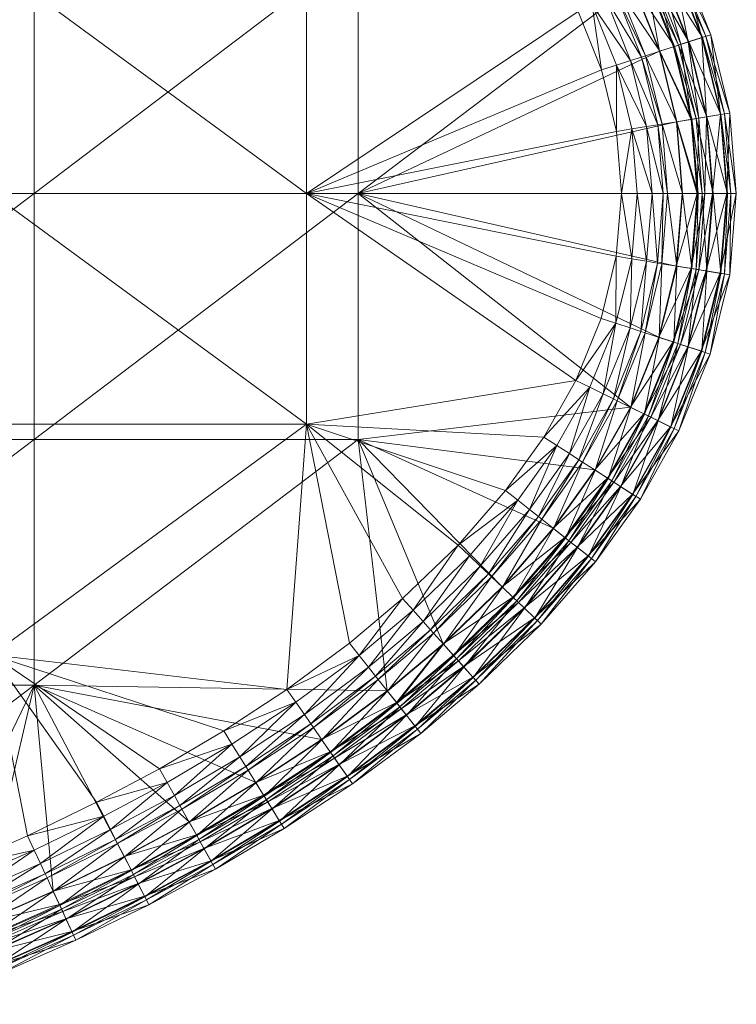
# Model space of a CAD drawing. Units: metres. Extents: x -14506 to -1831, y -2335 to 4508.
# Drawn here: x -10456 to -10248, y -234 to 51 of the extents above; entities that cross this region are included whole.
import ezdxf

# ---------------------------------------------------------------- set-up
doc = ezdxf.new("R2010")
doc.units = ezdxf.units.M
doc.header["$LTSCALE"] = 1.27
doc.layers.add('Keine', color=7, linetype='Continuous', lineweight=9)

msp = doc.modelspace()

# ---------------------------------------------------------------- meshes
at = {"layer": 'Keine', "color": 7, "linetype": 'Continuous', "lineweight": 9}
mesh = msp.add_polyface(dxfattribs=at)
corners = [(-10513.76, 215.35, 303.87), (-10515.26, 211.08, 303.51), (-10536.3, 222.89, 303.87), (-10537.67, 218.58, 303.51), (-10554.75, 200.43, 303.51), (-10645.79, 200.43, 303.51), (-10580, 230.91, 303.51), (-10494.77, 203.55, 303.51), (-10558.61, 224.97, 303.51), (-10602.4, 236.55, 303.51), (-10624.68, 241.61, 303.51), (-10463.71, -66.33, 303.51), (-10554.75, -66.33, 303.51), (-10554.75, 0.36, 303.51), (-10463.71, 0.36, 303.51), (-10554.75, 67.05, 303.51), (-10463.71, 67.05, 303.51), (-10554.75, 133.74, 303.51), (-10645.79, 0.36, 303.51), (-10645.79, -66.33, 303.51), (-10645.79, 67.05, 303.51), (-10645.79, 133.74, 303.51), (-10736.83, 0.36, 303.51), (-10736.83, 67.05, 303.51), (-10736.83, 133.74, 303.51), (-10736.83, 200.43, 303.51), (-10488.46, 219.98, 320), (-10509.43, 227.68, 320), (-10545.28, 213.63, 320), (-10451.53, 142.54, 320), (-10545.28, 142.54, 320), (-10545.28, 71.45, 320), (-10451.53, 71.45, 320), (-10545.28, 0.36, 320), (-10639.02, 142.54, 320), (-10639.02, 213.63, 320), (-10639.02, 71.45, 320), (-10639.02, 0.36, 320), (-10732.77, 142.54, 320), (-10732.77, 71.45, 320), (-10732.77, 0.36, 320)]
mesh.append_faces([[corners[k] for k in face] for face in [(0, 1, 2, 2), (3, 2, 1, 1), (4, 5, 6, 6), (1, 7, 4, 4), (3, 1, 4, 4), (8, 3, 4, 4), (6, 8, 4, 4), (9, 6, 5, 5), (10, 9, 5, 5), (11, 12, 13, 13), (14, 13, 15, 15), (16, 15, 17, 17), (12, 18, 13, 13), (12, 19, 18, 18), (13, 20, 15, 15), (13, 18, 20, 20), (15, 21, 17, 17), (15, 20, 21, 21), (17, 5, 4, 4), (17, 21, 5, 5), (19, 22, 18, 18), (18, 23, 20, 20), (20, 24, 21, 21), (21, 25, 5, 5), (26, 27, 28, 28), (29, 30, 31, 31), (32, 31, 33, 33), (28, 34, 30, 30), (28, 35, 34, 34), (30, 36, 31, 31), (30, 34, 36, 36), (31, 37, 33, 33), (31, 36, 37, 37), (35, 38, 34, 34), (34, 39, 36, 36), (36, 40, 37, 37)]], dxfattribs={"vtx3": -1, "color": 7})
mesh = msp.add_polyface(dxfattribs=at)
corners = [(-10374.7, 146.71, 303.87), (-10377.29, 143, 303.51), (-10392.52, 158.49, 303.87), (-10357.65, 134.08, 303.87), (-10360.45, 130.52, 303.51), (-10394.92, 154.65, 303.51), (-10349.57, 144.35, 320), (-10364.74, 160.96, 319.52), (-10367.22, 157.42, 320), (-10372.22, 150.26, 304.48), (-10390.22, 162.16, 304.48), (-10370.35, 152.94, 305.07), (-10388.49, 164.93, 305.07), (-10369.63, 153.96, 305.32), (-10387.82, 165.99, 305.32), (-10367.15, 157.51, 306.28), (-10354.97, 137.48, 304.48), (-10352.95, 140.05, 305.07), (-10352.18, 141.04, 305.32), (-10349.5, 144.44, 306.28), (-10463.71, 133.74, 303.51), (-10372.67, 67.05, 303.51), (-10463.71, 67.05, 303.51), (-10554.75, 133.74, 303.51), (-10554.75, 200.43, 303.51), (-10344.61, 117.24, 303.51), (-10414.54, 166.29, 303.51), (-10433.47, 176.41, 303.51), (-10453.3, 186.05, 303.51), (-10372.67, 0.36, 303.51), (-10463.71, 0.36, 303.51), (-10554.75, 67.05, 303.51), (-10357.78, 71.45, 320), (-10451.53, 142.54, 320), (-10451.53, 71.45, 320), (-10385.58, 169.56, 320), (-10451.53, 0.36, 320), (-10357.78, 0.36, 320), (-10545.28, 71.45, 320), (-10545.28, 0.36, 320)]
mesh.append_faces([[corners[k] for k in face] for face in [(0, 1, 2, 2), (3, 1, 0, 0), (1, 3, 4, 4), (5, 2, 1, 1), (6, 7, 8, 8), (2, 9, 0, 0), (2, 10, 9, 9), (10, 11, 9, 9), (12, 13, 11, 11), (14, 15, 13, 13), (0, 16, 3, 3), (0, 9, 16, 16), (9, 11, 17, 17), (11, 13, 18, 18), (13, 15, 19, 19), (20, 1, 21, 21), (22, 20, 21, 21), (23, 24, 20, 20), (4, 25, 21, 21), (1, 4, 21, 21), (5, 1, 20, 20), (26, 5, 20, 20), (27, 26, 20, 20), (28, 27, 20, 20), (29, 22, 21, 21), (29, 30, 22, 22), (30, 31, 22, 22), (22, 23, 20, 20), (32, 6, 33, 33), (33, 34, 32, 32), (8, 35, 33, 33), (6, 8, 33, 33), (32, 36, 37, 37), (32, 34, 36, 36), (33, 38, 34, 34), (34, 39, 36, 36)]], dxfattribs={"vtx3": -1, "color": 7})
mesh = msp.add_polyface(dxfattribs=at)
corners = [(-10274.37, 62.44, 319.52), (-10270.65, 41.49, 320), (-10266.54, 42.82, 319.52), (-10261.45, 21.81, 319.52), (-10265.71, 21.11, 320), (-10278.28, 87.32, 310.2), (-10265.54, 66.65, 310.86), (-10266.48, 66.2, 310.2), (-10277.41, 87.88, 310.86), (-10264.15, 67.31, 313.98), (-10276.11, 88.71, 313.98), (-10266.63, 66.13, 316.86), (-10278.42, 87.23, 316.86), (-10270.33, 64.36, 318.36), (-10274.15, 62.54, 307.38), (-10265.12, 43.27, 307.71), (-10266.3, 42.89, 307.38), (-10273.03, 63.07, 307.71), (-10262.13, 44.24, 308.62), (-10270.19, 64.43, 308.62), (-10258.21, 45.5, 310.2), (-10257.23, 45.82, 310.86), (-10255.76, 46.29, 313.98), (-10258.37, 45.45, 316.86), (-10262.28, 44.19, 318.36), (-10264.4, 43.51, 319), (-10272.34, 63.4, 319), (-10274.66, 40.19, 305.32), (-10270.54, 41.52, 306.28), (-10265.61, 21.13, 306.28), (-10261.21, 21.84, 307.38), (-10259.98, 22.04, 307.71), (-10256.87, 22.55, 308.62), (-10252.82, 23.2, 310.2), (-10251.79, 23.37, 310.86), (-10250.27, 23.62, 313.98), (-10252.98, 23.18, 316.86), (-10257.03, 22.52, 318.36), (-10259.23, 22.17, 319)]
mesh.append_faces([[corners[k] for k in face] for face in [(0, 1, 2, 2), (2, 1, 3, 3), (4, 3, 1, 1), (5, 6, 7, 7), (8, 9, 6, 6), (8, 10, 9, 9), (10, 11, 9, 9), (12, 13, 11, 11), (14, 15, 16, 16), (14, 17, 15, 15), (17, 18, 15, 15), (17, 19, 18, 18), (19, 20, 18, 18), (19, 7, 20, 20), (7, 21, 20, 20), (7, 6, 21, 21), (6, 22, 21, 21), (6, 9, 22, 22), (9, 23, 22, 22), (9, 11, 23, 23), (11, 24, 23, 23), (11, 13, 24, 24), (13, 25, 24, 24), (13, 26, 25, 25), (26, 2, 25, 25), (26, 0, 2, 2), (27, 28, 29, 29), (28, 16, 30, 30), (16, 15, 31, 31), (15, 18, 32, 32), (18, 20, 33, 33), (20, 21, 34, 34), (21, 22, 35, 35), (22, 23, 36, 36), (23, 24, 37, 37), (24, 25, 38, 38), (25, 2, 3, 3)]], dxfattribs={"vtx3": -1, "color": 7})
mesh = msp.add_polyface(dxfattribs=at)
corners = [(-10283.08, 37.47, 303.87), (-10287.39, 36.08, 303.51), (-10290.07, 54.95, 303.87), (-10278.61, 19.02, 303.87), (-10283.08, 18.3, 303.51), (-10281.63, 0.36, 303.51), (-10294.16, 53, 303.51), (-10304.08, 70.75, 303.51), (-10270.65, 41.49, 320), (-10274.37, 62.44, 319.52), (-10278.28, 60.57, 320), (-10300.27, 73.2, 303.87), (-10286.16, 56.81, 304.48), (-10296.63, 75.54, 304.48), (-10283.21, 58.22, 305.07), (-10293.88, 77.3, 305.07), (-10282.08, 58.76, 305.32), (-10292.82, 77.98, 305.32), (-10278.17, 60.62, 306.28), (-10278.96, 38.8, 304.48), (-10275.85, 39.81, 305.07), (-10274.66, 40.19, 305.32), (-10270.54, 41.52, 306.28), (-10266.3, 42.89, 307.38), (-10274.15, 62.54, 307.38), (-10274.34, 19.72, 304.48), (-10271.11, 20.24, 305.07), (-10269.87, 20.44, 305.32), (-10272.77, 0.36, 304.48), (-10372.67, 0.36, 303.51), (-10372.67, 67.05, 303.51), (-10357.78, 71.45, 320), (-10357.78, 0.36, 320), (-10265.71, 21.11, 320)]
mesh.append_faces([[corners[k] for k in face] for face in [(0, 1, 2, 2), (3, 4, 0, 0), (4, 3, 5, 5), (1, 0, 4, 4), (6, 2, 1, 1), (7, 2, 6, 6), (8, 9, 10, 10), (11, 12, 2, 2), (11, 13, 12, 12), (13, 14, 12, 12), (15, 16, 14, 14), (17, 18, 16, 16), (2, 19, 0, 0), (2, 12, 19, 19), (12, 20, 19, 19), (12, 14, 20, 20), (14, 21, 20, 20), (14, 16, 21, 21), (16, 22, 21, 21), (16, 18, 22, 22), (18, 23, 22, 22), (18, 24, 23, 23), (0, 25, 3, 3), (0, 19, 25, 25), (19, 26, 25, 25), (19, 20, 26, 26), (20, 27, 26, 26), (20, 21, 27, 27), (3, 25, 28, 28), (29, 30, 6, 6), (1, 4, 29, 29), (6, 1, 29, 29), (7, 6, 30, 30), (31, 32, 10, 10), (8, 10, 32, 32), (33, 8, 32, 32)]], dxfattribs={"vtx3": -1, "color": 7})
mesh = msp.add_polyface(dxfattribs=at)
corners = [(-10261.45, 21.81, 319.52), (-10265.71, 21.11, 320), (-10259.71, 0.36, 319.52), (-10264.04, 0.36, 320), (-10274.66, 40.19, 305.32), (-10265.61, 21.13, 306.28), (-10269.87, 20.44, 305.32), (-10270.54, 41.52, 306.28), (-10261.21, 21.84, 307.38), (-10266.3, 42.89, 307.38), (-10259.98, 22.04, 307.71), (-10265.12, 43.27, 307.71), (-10256.87, 22.55, 308.62), (-10262.13, 44.24, 308.62), (-10252.82, 23.2, 310.2), (-10258.21, 45.5, 310.2), (-10251.79, 23.37, 310.86), (-10257.23, 45.82, 310.86), (-10250.27, 23.62, 313.98), (-10255.76, 46.29, 313.98), (-10252.98, 23.18, 316.86), (-10258.37, 45.45, 316.86), (-10257.03, 22.52, 318.36), (-10262.28, 44.19, 318.36), (-10259.23, 22.17, 319), (-10264.4, 43.51, 319), (-10274.34, 19.72, 304.48), (-10271.11, 20.24, 305.07), (-10269.51, 0.36, 305.07), (-10268.25, 0.36, 305.32), (-10263.92, 0.36, 306.28), (-10259.47, 0.36, 307.38), (-10258.23, 0.36, 307.71), (-10255.08, 0.36, 308.62), (-10250.97, 0.36, 310.2), (-10249.93, 0.36, 310.86), (-10248.39, 0.36, 313.98), (-10251.13, 0.36, 316.86), (-10255.24, 0.36, 318.36), (-10257.47, 0.36, 319)]
mesh.append_faces([[corners[k] for k in face] for face in [(0, 1, 2, 2), (3, 2, 1, 1), (4, 5, 6, 6), (7, 8, 5, 5), (9, 10, 8, 8), (11, 12, 10, 10), (13, 14, 12, 12), (15, 16, 14, 14), (17, 18, 16, 16), (19, 20, 18, 18), (21, 22, 20, 20), (23, 24, 22, 22), (25, 0, 24, 24), (26, 27, 28, 28), (27, 6, 29, 29), (6, 5, 30, 30), (5, 31, 30, 30), (5, 8, 31, 31), (8, 32, 31, 31), (8, 10, 32, 32), (10, 33, 32, 32), (10, 12, 33, 33), (12, 34, 33, 33), (12, 14, 34, 34), (14, 35, 34, 34), (14, 16, 35, 35), (16, 36, 35, 35), (16, 18, 36, 36), (18, 37, 36, 36), (18, 20, 37, 37), (20, 38, 37, 37), (20, 22, 38, 38), (22, 39, 38, 38), (22, 24, 39, 39), (24, 2, 39, 39), (24, 0, 2, 2)]], dxfattribs={"vtx3": -1, "color": 7})
mesh = msp.add_polyface(dxfattribs=at)
corners = [(-10283.22, -37.16, 303.87), (-10283.11, -17.78, 303.51), (-10278.65, -18.51, 303.87), (-10290.77, -55.67, 303.87), (-10294.83, -53.68, 303.51), (-10277.1, 0.36, 303.87), (-10281.63, 0.36, 303.51), (-10278.61, 19.02, 303.87), (-10287.52, -35.75, 303.51), (-10274.38, -19.21, 304.48), (-10272.77, 0.36, 304.48), (-10271.15, -19.74, 305.07), (-10279.1, -38.5, 304.48), (-10275.99, -39.52, 305.07), (-10274.8, -39.91, 305.32), (-10269.91, -19.94, 305.32), (-10270.69, -41.25, 306.28), (-10286.88, -57.57, 304.48), (-10283.94, -59.01, 305.07), (-10282.81, -59.56, 305.32), (-10278.93, -61.47, 306.28), (-10274.34, 19.72, 304.48), (-10269.51, 0.36, 305.07), (-10372.67, -66.33, 303.51), (-10372.67, 0.36, 303.51), (-10283.08, 18.3, 303.51), (-10357.78, 0.36, 320), (-10357.78, -70.73, 320), (-10279.03, -61.42, 320), (-10265.75, -20.62, 320), (-10264.04, 0.36, 320), (-10270.79, -41.21, 320), (-10265.71, 21.11, 320)]
mesh.append_faces([[corners[k] for k in face] for face in [(0, 1, 2, 2), (3, 4, 0, 0), (5, 2, 6, 6), (6, 7, 5, 5), (8, 0, 4, 4), (1, 0, 8, 8), (6, 2, 1, 1), (5, 9, 2, 2), (5, 10, 9, 9), (10, 11, 9, 9), (2, 12, 0, 0), (2, 9, 12, 12), (9, 13, 12, 12), (9, 11, 13, 13), (11, 14, 13, 13), (11, 15, 14, 14), (15, 16, 14, 14), (0, 17, 3, 3), (0, 12, 17, 17), (12, 18, 17, 17), (12, 13, 18, 18), (13, 19, 18, 18), (13, 14, 19, 19), (14, 16, 20, 20), (7, 10, 5, 5), (21, 22, 10, 10), (23, 24, 4, 4), (25, 6, 24, 24), (8, 4, 24, 24), (1, 8, 24, 24), (6, 1, 24, 24), (26, 27, 28, 28), (29, 30, 26, 26), (31, 29, 26, 26), (28, 31, 26, 26), (30, 32, 26, 26)]], dxfattribs={"vtx3": -1, "color": 7})
mesh = msp.add_polyface(dxfattribs=at)
corners = [(-10259.71, 0.36, 319.52), (-10265.75, -20.62, 320), (-10261.49, -21.32, 319.52), (-10264.04, 0.36, 320), (-10270.79, -41.21, 320), (-10272.77, 0.36, 304.48), (-10269.51, 0.36, 305.07), (-10271.15, -19.74, 305.07), (-10269.91, -19.94, 305.32), (-10268.25, 0.36, 305.32), (-10265.64, -20.64, 306.28), (-10263.92, 0.36, 306.28), (-10261.25, -21.36, 307.38), (-10259.47, 0.36, 307.38), (-10260.02, -21.56, 307.71), (-10258.23, 0.36, 307.71), (-10256.91, -22.07, 308.62), (-10255.08, 0.36, 308.62), (-10252.86, -22.73, 310.2), (-10250.97, 0.36, 310.2), (-10251.83, -22.9, 310.86), (-10249.93, 0.36, 310.86), (-10250.31, -23.15, 313.98), (-10248.39, 0.36, 313.98), (-10253.02, -22.71, 316.86), (-10251.13, 0.36, 316.86), (-10257.07, -22.04, 318.36), (-10255.24, 0.36, 318.36), (-10259.27, -21.68, 319), (-10257.47, 0.36, 319), (-10270.69, -41.25, 306.28), (-10266.45, -42.63, 307.38), (-10265.27, -43.01, 307.71), (-10262.28, -43.99, 308.62), (-10262.43, -43.94, 318.36), (-10264.55, -43.25, 319), (-10266.68, -42.55, 319.52), (-10271.11, 20.24, 305.07), (-10269.87, 20.44, 305.32)]
mesh.append_faces([[corners[k] for k in face] for face in [(0, 1, 2, 2), (1, 0, 3, 3), (4, 2, 1, 1), (5, 6, 7, 7), (6, 8, 7, 7), (6, 9, 8, 8), (9, 10, 8, 8), (9, 11, 10, 10), (11, 12, 10, 10), (11, 13, 12, 12), (13, 14, 12, 12), (13, 15, 14, 14), (15, 16, 14, 14), (15, 17, 16, 16), (17, 18, 16, 16), (17, 19, 18, 18), (19, 20, 18, 18), (19, 21, 20, 20), (21, 22, 20, 20), (21, 23, 22, 22), (23, 24, 22, 22), (23, 25, 24, 24), (25, 26, 24, 24), (25, 27, 26, 26), (27, 28, 26, 26), (27, 29, 28, 28), (29, 2, 28, 28), (29, 0, 2, 2), (8, 10, 30, 30), (10, 12, 31, 31), (12, 14, 32, 32), (14, 16, 33, 33), (24, 26, 34, 34), (26, 28, 35, 35), (28, 2, 36, 36), (37, 9, 6, 6), (38, 11, 9, 9)]], dxfattribs={"vtx3": -1, "color": 7})
mesh = msp.add_polyface(dxfattribs=at)
corners = [(-10394.29, -158.87, 303.87), (-10396.67, -155.02, 303.51), (-10375.78, -146.74, 303.87), (-10413.05, -169.92, 303.87), (-10415.26, -165.97, 303.51), (-10378.36, -143.02, 303.51), (-10392.01, -162.55, 304.48), (-10373.31, -150.29, 304.48), (-10390.28, -165.33, 305.07), (-10371.45, -152.98, 305.07), (-10389.62, -166.39, 305.32), (-10370.73, -154.01, 305.32), (-10387.34, -170.07, 306.28), (-10410.94, -173.7, 304.48), (-10409.34, -176.55, 305.07), (-10372.67, -66.33, 303.51), (-10463.71, -133.02, 303.51), (-10463.71, -66.33, 303.51), (-10554.75, -133.02, 303.51), (-10495.32, -203.04, 303.51), (-10474.36, -194.63, 303.51), (-10453.39, -185.37, 303.51), (-10433.42, -175.67, 303.51), (-10463.71, 0.36, 303.51), (-10372.67, 0.36, 303.51), (-10554.75, -66.33, 303.51), (-10554.75, 0.36, 303.51), (-10451.53, -70.73, 320), (-10451.53, -141.82, 320), (-10357.78, -70.73, 320), (-10545.28, -141.82, 320), (-10545.28, -212.9, 320), (-10368.33, -157.47, 320), (-10349.36, -143.46, 320), (-10387.4, -169.97, 320), (-10406.67, -181.32, 320), (-10425.43, -191.34, 320), (-10446, -201.33, 320), (-10357.78, 0.36, 320), (-10451.53, 0.36, 320), (-10545.28, -70.73, 320), (-10545.28, 0.36, 320)]
mesh.append_faces([[corners[k] for k in face] for face in [(0, 1, 2, 2), (3, 4, 0, 0), (1, 0, 4, 4), (5, 2, 1, 1), (2, 6, 0, 0), (7, 8, 6, 6), (9, 10, 8, 8), (11, 12, 10, 10), (0, 13, 3, 3), (0, 6, 13, 13), (6, 8, 14, 14), (15, 5, 16, 16), (16, 17, 15, 15), (18, 16, 19, 19), (20, 19, 16, 16), (21, 20, 16, 16), (22, 21, 16, 16), (4, 22, 16, 16), (1, 4, 16, 16), (5, 1, 16, 16), (15, 23, 24, 24), (15, 17, 23, 23), (16, 25, 17, 17), (17, 26, 23, 23), (27, 28, 29, 29), (30, 31, 28, 28), (32, 33, 28, 28), (34, 32, 28, 28), (35, 34, 28, 28), (36, 35, 28, 28), (37, 36, 28, 28), (38, 39, 27, 27), (39, 40, 27, 27), (39, 41, 40, 40), (27, 30, 28, 28), (27, 40, 30, 30)]], dxfattribs={"vtx3": -1, "color": 7})
mesh = msp.add_polyface(dxfattribs=at)
corners = [(-10375.78, -146.74, 303.87), (-10378.36, -143.02, 303.51), (-10357.44, -133.19, 303.87), (-10346.68, -146.85, 319.52), (-10368.33, -157.47, 320), (-10365.87, -161.03, 319.52), (-10387.4, -169.97, 320), (-10385.12, -173.65, 319.52), (-10360.24, -129.64, 303.51), (-10344.9, -116.77, 303.51), (-10373.31, -150.29, 304.48), (-10354.76, -136.59, 304.48), (-10371.45, -152.98, 305.07), (-10352.74, -139.16, 305.07), (-10370.73, -154.01, 305.32), (-10351.96, -140.15, 305.32), (-10368.27, -157.57, 306.28), (-10349.29, -143.55, 306.28), (-10365.73, -161.23, 307.38), (-10346.53, -147.04, 307.38), (-10365.02, -162.25, 307.71), (-10345.76, -148.02, 307.71), (-10363.23, -164.83, 308.62), (-10343.81, -150.49, 308.62), (-10360.88, -168.21, 310.2), (-10341.27, -153.72, 310.2), (-10360.29, -169.06, 310.86), (-10341.37, -153.59, 316.86), (-10363.32, -164.7, 318.36), (-10360.98, -168.08, 316.86), (-10343.91, -150.37, 318.36), (-10364.59, -162.87, 319), (-10345.29, -148.62, 319), (-10392.01, -162.55, 304.48), (-10390.28, -165.33, 305.07), (-10389.62, -166.39, 305.32), (-10387.34, -170.07, 306.28), (-10385, -173.86, 307.38), (-10384.34, -174.91, 307.71), (-10383.94, -175.56, 319), (-10372.67, -66.33, 303.51), (-10451.53, -141.82, 320), (-10349.36, -143.46, 320), (-10357.78, -70.73, 320), (-10357.78, 0.36, 320), (-10451.53, -70.73, 320)]
mesh.append_faces([[corners[k] for k in face] for face in [(0, 1, 2, 2), (3, 4, 5, 5), (5, 6, 7, 7), (8, 2, 1, 1), (9, 2, 8, 8), (6, 5, 4, 4), (2, 10, 0, 0), (2, 11, 10, 10), (11, 12, 10, 10), (11, 13, 12, 12), (13, 14, 12, 12), (13, 15, 14, 14), (15, 16, 14, 14), (15, 17, 16, 16), (17, 18, 16, 16), (17, 19, 18, 18), (19, 20, 18, 18), (21, 22, 20, 20), (23, 24, 22, 22), (25, 26, 24, 24), (27, 28, 29, 29), (30, 31, 28, 28), (32, 5, 31, 31), (32, 3, 5, 5), (0, 10, 33, 33), (10, 12, 34, 34), (12, 14, 35, 35), (14, 16, 36, 36), (16, 37, 36, 36), (16, 18, 37, 37), (18, 20, 38, 38), (28, 31, 39, 39), (31, 5, 7, 7), (8, 1, 40, 40), (9, 8, 40, 40), (41, 42, 43, 43), (44, 45, 43, 43)]], dxfattribs={"vtx3": -1, "color": 7})
mesh = msp.add_polyface(dxfattribs=at)
corners = [(-10261.49, -21.32, 319.52), (-10270.79, -41.21, 320), (-10266.68, -42.55, 319.52), (-10279.03, -61.42, 320), (-10265.64, -20.64, 306.28), (-10266.45, -42.63, 307.38), (-10270.69, -41.25, 306.28), (-10261.25, -21.36, 307.38), (-10265.27, -43.01, 307.71), (-10260.02, -21.56, 307.71), (-10262.28, -43.99, 308.62), (-10256.91, -22.07, 308.62), (-10258.37, -45.27, 310.2), (-10252.86, -22.73, 310.2), (-10257.38, -45.59, 310.86), (-10251.83, -22.9, 310.86), (-10255.92, -46.07, 313.98), (-10250.31, -23.15, 313.98), (-10258.53, -45.22, 316.86), (-10253.02, -22.71, 316.86), (-10262.43, -43.94, 318.36), (-10257.07, -22.04, 318.36), (-10264.55, -43.25, 319), (-10259.27, -21.68, 319), (-10274.93, -63.43, 307.38), (-10273.81, -63.97, 307.71), (-10270.99, -65.36, 308.62), (-10267.29, -67.16, 310.2), (-10266.36, -67.62, 310.86), (-10264.98, -68.3, 313.98), (-10267.44, -67.09, 316.86), (-10271.13, -65.29, 318.36), (-10273.13, -64.31, 319), (-10275.15, -63.32, 319.52), (-10277.44, -87.21, 310.86), (-10276.14, -88.04, 313.98)]
mesh.append_faces([[corners[k] for k in face] for face in [(0, 1, 2, 2), (3, 2, 1, 1), (4, 5, 6, 6), (7, 8, 5, 5), (9, 10, 8, 8), (11, 12, 10, 10), (11, 13, 12, 12), (13, 14, 12, 12), (13, 15, 14, 14), (15, 16, 14, 14), (15, 17, 16, 16), (17, 18, 16, 16), (17, 19, 18, 18), (19, 20, 18, 18), (21, 22, 20, 20), (23, 2, 22, 22), (6, 5, 24, 24), (5, 8, 25, 25), (8, 26, 25, 25), (8, 10, 26, 26), (10, 27, 26, 26), (10, 12, 27, 27), (12, 28, 27, 27), (12, 14, 28, 28), (14, 29, 28, 28), (14, 16, 29, 29), (16, 30, 29, 29), (16, 18, 30, 30), (18, 31, 30, 30), (18, 20, 31, 31), (20, 32, 31, 31), (20, 22, 32, 32), (22, 33, 32, 32), (22, 2, 33, 33), (27, 28, 34, 34), (28, 29, 35, 35)]], dxfattribs={"vtx3": -1, "color": 7})
mesh = msp.add_polyface(dxfattribs=at)
corners = [(-10266.68, -42.55, 319.52), (-10279.03, -61.42, 320), (-10275.15, -63.32, 319.52), (-10300.3, -72.52, 303.87), (-10304.11, -70.07, 303.51), (-10290.77, -55.67, 303.87), (-10289.3, -79.58, 320), (-10285.67, -81.92, 319.52), (-10311.61, -88.31, 303.87), (-10315.16, -85.51, 303.51), (-10294.83, -53.68, 303.51), (-10274.8, -39.91, 305.32), (-10278.93, -61.47, 306.28), (-10282.81, -59.56, 305.32), (-10270.69, -41.25, 306.28), (-10274.93, -63.43, 307.38), (-10266.45, -42.63, 307.38), (-10273.81, -63.97, 307.71), (-10296.66, -74.86, 304.48), (-10286.88, -57.57, 304.48), (-10293.91, -76.63, 305.07), (-10283.94, -59.01, 305.07), (-10292.85, -77.31, 305.32), (-10289.21, -79.64, 306.28), (-10285.46, -82.05, 307.38), (-10284.42, -82.72, 307.71), (-10281.77, -84.42, 308.62), (-10270.99, -65.36, 308.62), (-10267.29, -67.16, 310.2), (-10278.31, -86.65, 310.2), (-10264.98, -68.3, 313.98), (-10267.44, -67.09, 316.86), (-10278.45, -86.56, 316.86), (-10271.13, -65.29, 318.36), (-10281.9, -84.34, 318.36), (-10283.78, -83.13, 319), (-10273.13, -64.31, 319), (-10328.88, -101.28, 303.51), (-10372.67, -66.33, 303.51), (-10357.78, -70.73, 320), (-10301.36, -96.42, 320)]
mesh.append_faces([[corners[k] for k in face] for face in [(0, 1, 2, 2), (3, 4, 5, 5), (2, 6, 7, 7), (8, 9, 3, 3), (4, 3, 9, 9), (10, 5, 4, 4), (6, 2, 1, 1), (11, 12, 13, 13), (14, 15, 12, 12), (16, 17, 15, 15), (5, 18, 3, 3), (5, 19, 18, 18), (19, 20, 18, 18), (19, 21, 20, 20), (21, 22, 20, 20), (21, 13, 22, 22), (13, 23, 22, 22), (13, 12, 23, 23), (12, 24, 23, 23), (12, 15, 24, 24), (15, 25, 24, 24), (15, 17, 25, 25), (17, 26, 25, 25), (17, 27, 26, 26), (27, 28, 29, 29), (30, 31, 32, 32), (31, 33, 34, 34), (33, 35, 34, 34), (33, 36, 35, 35), (36, 7, 35, 35), (36, 2, 7, 7), (9, 37, 38, 38), (4, 9, 38, 38), (10, 4, 38, 38), (6, 1, 39, 39), (40, 6, 39, 39)]], dxfattribs={"vtx3": -1, "color": 7})
mesh = msp.add_polyface(dxfattribs=at)
corners = [(-10285.67, -81.92, 319.52), (-10301.36, -96.42, 320), (-10297.97, -99.1, 319.52), (-10289.3, -79.58, 320), (-10270.99, -65.36, 308.62), (-10278.31, -86.65, 310.2), (-10281.77, -84.42, 308.62), (-10267.29, -67.16, 310.2), (-10277.44, -87.21, 310.86), (-10266.36, -67.62, 310.86), (-10276.14, -88.04, 313.98), (-10264.98, -68.3, 313.98), (-10278.45, -86.56, 316.86), (-10267.44, -67.09, 316.86), (-10281.9, -84.34, 318.36), (-10296.66, -74.86, 304.48), (-10293.91, -76.63, 305.07), (-10305.65, -93.03, 305.07), (-10304.66, -93.81, 305.32), (-10292.85, -77.31, 305.32), (-10301.27, -96.49, 306.28), (-10289.21, -79.64, 306.28), (-10297.78, -99.25, 307.38), (-10285.46, -82.05, 307.38), (-10296.8, -100.02, 307.71), (-10284.42, -82.72, 307.71), (-10294.33, -101.98, 308.62), (-10291.11, -104.53, 310.2), (-10290.3, -105.17, 310.86), (-10289.09, -106.13, 313.98), (-10291.24, -104.42, 316.86), (-10294.46, -101.88, 318.36), (-10296.21, -100.5, 319), (-10283.78, -83.13, 319), (-10306.66, -122.4, 310.2), (-10305.9, -123.12, 310.86), (-10304.79, -124.18, 313.98), (-10306.78, -122.29, 316.86), (-10309.75, -119.46, 318.36)]
mesh.append_faces([[corners[k] for k in face] for face in [(0, 1, 2, 2), (1, 0, 3, 3), (4, 5, 6, 6), (7, 8, 5, 5), (9, 10, 8, 8), (11, 12, 10, 10), (13, 14, 12, 12), (15, 16, 17, 17), (16, 18, 17, 17), (16, 19, 18, 18), (19, 20, 18, 18), (19, 21, 20, 20), (21, 22, 20, 20), (21, 23, 22, 22), (23, 24, 22, 22), (23, 25, 24, 24), (25, 26, 24, 24), (25, 6, 26, 26), (6, 27, 26, 26), (6, 5, 27, 27), (5, 28, 27, 27), (5, 8, 28, 28), (8, 29, 28, 28), (8, 10, 29, 29), (10, 30, 29, 29), (10, 12, 30, 30), (12, 31, 30, 30), (12, 14, 31, 31), (14, 32, 31, 31), (14, 33, 32, 32), (33, 2, 32, 32), (33, 0, 2, 2), (26, 27, 34, 34), (27, 28, 35, 35), (28, 29, 36, 36), (29, 30, 37, 37), (30, 31, 38, 38)]], dxfattribs={"vtx3": -1, "color": 7})
mesh = msp.add_polyface(dxfattribs=at)
corners = [(-10325.6, -104.39, 303.87), (-10328.88, -101.28, 303.51), (-10311.61, -88.31, 303.87), (-10297.97, -99.1, 319.52), (-10316.13, -113.4, 320), (-10312.99, -116.38, 319.52), (-10341.88, -120.15, 303.87), (-10344.9, -116.77, 303.51), (-10315.16, -85.51, 303.51), (-10301.36, -96.42, 320), (-10300.3, -72.52, 303.87), (-10308.21, -91, 304.48), (-10296.66, -74.86, 304.48), (-10305.65, -93.03, 305.07), (-10322.46, -107.38, 304.48), (-10320.09, -109.63, 305.07), (-10319.18, -110.5, 305.32), (-10304.66, -93.81, 305.32), (-10316.05, -113.48, 306.28), (-10301.27, -96.49, 306.28), (-10312.82, -116.54, 307.38), (-10297.78, -99.25, 307.38), (-10311.92, -117.4, 307.71), (-10296.8, -100.02, 307.71), (-10309.64, -119.57, 308.62), (-10294.33, -101.98, 308.62), (-10306.66, -122.4, 310.2), (-10291.24, -104.42, 316.86), (-10309.75, -119.46, 318.36), (-10306.78, -122.29, 316.86), (-10294.46, -101.88, 318.36), (-10311.37, -117.93, 319), (-10296.21, -100.5, 319), (-10338.99, -123.37, 304.48), (-10336.81, -125.81, 305.07), (-10372.67, -66.33, 303.51), (-10357.78, -70.73, 320), (-10333.17, -129.89, 320), (-10349.36, -143.46, 320)]
mesh.append_faces([[corners[k] for k in face] for face in [(0, 1, 2, 2), (3, 4, 5, 5), (6, 1, 0, 0), (1, 6, 7, 7), (8, 2, 1, 1), (4, 3, 9, 9), (10, 11, 2, 2), (10, 12, 11, 11), (12, 13, 11, 11), (2, 14, 0, 0), (2, 11, 14, 14), (11, 15, 14, 14), (11, 13, 15, 15), (13, 16, 15, 15), (13, 17, 16, 16), (17, 18, 16, 16), (17, 19, 18, 18), (19, 20, 18, 18), (19, 21, 20, 20), (21, 22, 20, 20), (21, 23, 22, 22), (23, 24, 22, 22), (23, 25, 24, 24), (25, 26, 24, 24), (27, 28, 29, 29), (30, 31, 28, 28), (30, 32, 31, 31), (32, 5, 31, 31), (32, 3, 5, 5), (0, 33, 6, 6), (0, 14, 33, 33), (14, 15, 34, 34), (1, 7, 35, 35), (4, 9, 36, 36), (37, 4, 36, 36), (38, 37, 36, 36)]], dxfattribs={"vtx3": -1, "color": 7})
mesh = msp.add_polyface(dxfattribs=at)
corners = [(-10312.99, -116.38, 319.52), (-10333.17, -129.89, 320), (-10330.29, -133.11, 319.52), (-10316.13, -113.4, 320), (-10291.11, -104.53, 310.2), (-10305.9, -123.12, 310.86), (-10306.66, -122.4, 310.2), (-10290.3, -105.17, 310.86), (-10304.79, -124.18, 313.98), (-10289.09, -106.13, 313.98), (-10306.78, -122.29, 316.86), (-10322.46, -107.38, 304.48), (-10336.81, -125.81, 305.07), (-10338.99, -123.37, 304.48), (-10320.09, -109.63, 305.07), (-10335.98, -126.75, 305.32), (-10319.18, -110.5, 305.32), (-10333.1, -129.97, 306.28), (-10316.05, -113.48, 306.28), (-10330.13, -133.29, 307.38), (-10312.82, -116.54, 307.38), (-10329.3, -134.22, 307.71), (-10311.92, -117.4, 307.71), (-10327.2, -136.57, 308.62), (-10309.64, -119.57, 308.62), (-10324.46, -139.63, 310.2), (-10323.77, -140.4, 310.86), (-10322.74, -141.55, 313.98), (-10324.57, -139.51, 316.86), (-10327.31, -136.45, 318.36), (-10309.75, -119.46, 318.36), (-10328.79, -134.79, 319), (-10311.37, -117.93, 319), (-10341.27, -153.72, 310.2), (-10340.63, -154.54, 310.86), (-10339.67, -155.75, 313.98), (-10341.37, -153.59, 316.86), (-10343.91, -150.37, 318.36)]
mesh.append_faces([[corners[k] for k in face] for face in [(0, 1, 2, 2), (1, 0, 3, 3), (4, 5, 6, 6), (7, 8, 5, 5), (9, 10, 8, 8), (11, 12, 13, 13), (14, 15, 12, 12), (14, 16, 15, 15), (16, 17, 15, 15), (16, 18, 17, 17), (18, 19, 17, 17), (18, 20, 19, 19), (20, 21, 19, 19), (20, 22, 21, 21), (22, 23, 21, 21), (22, 24, 23, 23), (24, 25, 23, 23), (24, 6, 25, 25), (6, 26, 25, 25), (6, 5, 26, 26), (5, 27, 26, 26), (5, 8, 27, 27), (8, 28, 27, 27), (8, 10, 28, 28), (10, 29, 28, 28), (10, 30, 29, 29), (30, 31, 29, 29), (30, 32, 31, 31), (32, 2, 31, 31), (32, 0, 2, 2), (23, 25, 33, 33), (25, 26, 34, 34), (26, 27, 35, 35), (27, 36, 35, 35), (27, 28, 36, 36), (28, 29, 37, 37)]], dxfattribs={"vtx3": -1, "color": 7})
mesh = msp.add_polyface(dxfattribs=at)
corners = [(-10357.44, -133.19, 303.87), (-10344.9, -116.77, 303.51), (-10341.88, -120.15, 303.87), (-10330.29, -133.11, 319.52), (-10333.17, -129.89, 320), (-10346.68, -146.85, 319.52), (-10349.36, -143.46, 320), (-10368.33, -157.47, 320), (-10354.76, -136.59, 304.48), (-10338.99, -123.37, 304.48), (-10352.74, -139.16, 305.07), (-10336.81, -125.81, 305.07), (-10351.96, -140.15, 305.32), (-10335.98, -126.75, 305.32), (-10349.29, -143.55, 306.28), (-10333.1, -129.97, 306.28), (-10346.53, -147.04, 307.38), (-10330.13, -133.29, 307.38), (-10345.76, -148.02, 307.71), (-10329.3, -134.22, 307.71), (-10343.81, -150.49, 308.62), (-10327.2, -136.57, 308.62), (-10341.27, -153.72, 310.2), (-10324.46, -139.63, 310.2), (-10340.63, -154.54, 310.86), (-10323.77, -140.4, 310.86), (-10339.67, -155.75, 313.98), (-10324.57, -139.51, 316.86), (-10343.91, -150.37, 318.36), (-10341.37, -153.59, 316.86), (-10327.31, -136.45, 318.36), (-10345.29, -148.62, 319), (-10328.79, -134.79, 319), (-10365.02, -162.25, 307.71), (-10363.23, -164.83, 308.62), (-10360.88, -168.21, 310.2), (-10360.29, -169.06, 310.86), (-10359.41, -170.33, 313.98), (-10360.98, -168.08, 316.86), (-10363.32, -164.7, 318.36), (-10364.59, -162.87, 319)]
mesh.append_faces([[corners[k] for k in face] for face in [(0, 1, 2, 2), (3, 4, 5, 5), (6, 5, 4, 4), (7, 5, 6, 6), (2, 8, 0, 0), (2, 9, 8, 8), (9, 10, 8, 8), (9, 11, 10, 10), (11, 12, 10, 10), (11, 13, 12, 12), (13, 14, 12, 12), (13, 15, 14, 14), (15, 16, 14, 14), (15, 17, 16, 16), (17, 18, 16, 16), (17, 19, 18, 18), (19, 20, 18, 18), (19, 21, 20, 20), (21, 22, 20, 20), (23, 24, 22, 22), (25, 26, 24, 24), (27, 28, 29, 29), (30, 31, 28, 28), (30, 32, 31, 31), (32, 5, 31, 31), (32, 3, 5, 5), (16, 18, 33, 33), (18, 20, 34, 34), (20, 22, 35, 35), (22, 24, 36, 36), (24, 37, 36, 36), (24, 26, 37, 37), (26, 38, 37, 37), (26, 29, 38, 38), (29, 28, 39, 39), (28, 31, 40, 40)]], dxfattribs={"vtx3": -1, "color": 7})
mesh = msp.add_polyface(dxfattribs=at)
corners = [(-10385.12, -173.65, 319.52), (-10406.67, -181.32, 320), (-10404.56, -185.1, 319.52), (-10431.37, -179.7, 303.87), (-10433.42, -175.67, 303.51), (-10413.05, -169.92, 303.87), (-10425.43, -191.34, 320), (-10423.47, -195.19, 319.52), (-10451.49, -189.48, 303.87), (-10453.39, -185.37, 303.51), (-10472.61, -198.8, 303.87), (-10474.36, -194.63, 303.51), (-10415.26, -165.97, 303.51), (-10392.01, -162.55, 304.48), (-10409.34, -176.55, 305.07), (-10410.94, -173.7, 304.48), (-10390.28, -165.33, 305.07), (-10408.73, -177.65, 305.32), (-10389.62, -166.39, 305.32), (-10406.62, -181.42, 306.28), (-10387.34, -170.07, 306.28), (-10404.44, -185.31, 307.38), (-10385, -173.86, 307.38), (-10403.83, -186.39, 307.71), (-10429.4, -183.56, 304.48), (-10427.92, -186.47, 305.07), (-10427.35, -187.59, 305.32), (-10425.38, -191.44, 306.28), (-10423.36, -195.41, 307.38), (-10422.79, -196.52, 307.71), (-10402.38, -189, 318.36), (-10403.46, -187.06, 319), (-10422.45, -197.19, 319), (-10449.67, -193.4, 304.48), (-10448.29, -196.37, 305.07), (-10447.77, -197.51, 305.32), (-10545.28, -212.9, 320), (-10489.02, -219.47, 320), (-10451.53, -141.82, 320), (-10467.54, -210.84, 320), (-10446, -201.33, 320)]
mesh.append_faces([[corners[k] for k in face] for face in [(0, 1, 2, 2), (3, 4, 5, 5), (2, 6, 7, 7), (8, 9, 3, 3), (10, 11, 8, 8), (9, 8, 11, 11), (4, 3, 9, 9), (12, 5, 4, 4), (6, 2, 1, 1), (13, 14, 15, 15), (16, 17, 14, 14), (18, 19, 17, 17), (20, 21, 19, 19), (22, 23, 21, 21), (5, 24, 3, 3), (5, 15, 24, 24), (15, 25, 24, 24), (15, 14, 25, 25), (14, 26, 25, 25), (14, 17, 26, 26), (17, 27, 26, 26), (17, 19, 27, 27), (19, 28, 27, 27), (19, 21, 28, 28), (21, 29, 28, 28), (21, 23, 29, 29), (30, 31, 32, 32), (31, 2, 7, 7), (3, 33, 8, 8), (3, 24, 33, 33), (24, 34, 33, 33), (24, 25, 34, 34), (25, 26, 35, 35), (36, 37, 38, 38), (39, 40, 38, 38), (37, 39, 38, 38)]], dxfattribs={"vtx3": -1, "color": 7})
mesh = msp.add_polyface(dxfattribs=at)
corners = [(-10406.67, -181.32, 320), (-10385.12, -173.65, 319.52), (-10387.4, -169.97, 320), (-10365.73, -161.23, 307.38), (-10384.34, -174.91, 307.71), (-10385, -173.86, 307.38), (-10365.02, -162.25, 307.71), (-10382.68, -177.59, 308.62), (-10363.23, -164.83, 308.62), (-10380.52, -181.08, 310.2), (-10360.88, -168.21, 310.2), (-10379.97, -181.96, 310.86), (-10360.29, -169.06, 310.86), (-10379.16, -183.27, 313.98), (-10359.41, -170.33, 313.98), (-10380.6, -180.94, 316.86), (-10360.98, -168.08, 316.86), (-10382.77, -177.45, 318.36), (-10363.32, -164.7, 318.36), (-10383.94, -175.56, 319), (-10364.59, -162.87, 319), (-10390.28, -165.33, 305.07), (-10389.62, -166.39, 305.32), (-10408.73, -177.65, 305.32), (-10387.34, -170.07, 306.28), (-10406.62, -181.42, 306.28), (-10404.44, -185.31, 307.38), (-10403.83, -186.39, 307.71), (-10402.3, -189.14, 308.62), (-10400.29, -192.73, 310.2), (-10399.78, -193.63, 310.86), (-10399.03, -194.98, 313.98), (-10400.37, -192.58, 316.86), (-10402.38, -189, 318.36), (-10403.46, -187.06, 319), (-10404.56, -185.1, 319.52)]
mesh.append_faces([[corners[k] for k in face] for face in [(0, 1, 2, 2), (3, 4, 5, 5), (6, 7, 4, 4), (6, 8, 7, 7), (8, 9, 7, 7), (8, 10, 9, 9), (10, 11, 9, 9), (10, 12, 11, 11), (12, 13, 11, 11), (12, 14, 13, 13), (14, 15, 13, 13), (14, 16, 15, 15), (16, 17, 15, 15), (16, 18, 17, 17), (18, 19, 17, 17), (20, 1, 19, 19), (21, 22, 23, 23), (22, 24, 25, 25), (24, 5, 26, 26), (5, 4, 27, 27), (4, 28, 27, 27), (4, 7, 28, 28), (7, 29, 28, 28), (7, 9, 29, 29), (9, 30, 29, 29), (9, 11, 30, 30), (11, 31, 30, 30), (11, 13, 31, 31), (13, 32, 31, 31), (13, 15, 32, 32), (15, 33, 32, 32), (15, 17, 33, 33), (17, 34, 33, 33), (17, 19, 34, 34), (19, 35, 34, 34), (19, 1, 35, 35)]], dxfattribs={"vtx3": -1, "color": 7})
mesh = msp.add_polyface(dxfattribs=at)
corners = [(-10444.18, -205.26, 319.52), (-10467.54, -210.84, 320), (-10465.87, -214.83, 319.52), (-10446, -201.33, 320), (-10489.02, -219.47, 320), (-10427.92, -186.47, 305.07), (-10447.77, -197.51, 305.32), (-10448.29, -196.37, 305.07), (-10427.35, -187.59, 305.32), (-10445.95, -201.43, 306.28), (-10425.38, -191.44, 306.28), (-10444.08, -205.48, 307.38), (-10451.49, -189.48, 303.87), (-10470.93, -202.79, 304.48), (-10472.61, -198.8, 303.87), (-10449.67, -193.4, 304.48), (-10469.66, -205.8, 305.07), (-10469.17, -206.96, 305.32), (-10467.5, -210.95, 306.28), (-10465.77, -215.05, 307.38), (-10465.29, -216.2, 307.71), (-10443.56, -206.6, 307.71), (-10464.07, -219.1, 308.62), (-10442.23, -209.46, 308.62), (-10462.48, -222.89, 310.2), (-10440.5, -213.19, 310.2), (-10462.07, -223.85, 310.86), (-10440.07, -214.13, 310.86), (-10461.48, -225.27, 313.98), (-10439.42, -215.53, 313.98), (-10462.54, -222.74, 316.86), (-10440.57, -213.04, 316.86), (-10464.13, -218.95, 318.36), (-10442.3, -209.32, 318.36), (-10464.99, -216.9, 319), (-10443.24, -207.29, 319), (-10483.97, -232.64, 310.86), (-10483.42, -234.08, 313.98)]
mesh.append_faces([[corners[k] for k in face] for face in [(0, 1, 2, 2), (1, 0, 3, 3), (4, 2, 1, 1), (5, 6, 7, 7), (8, 9, 6, 6), (10, 11, 9, 9), (12, 13, 14, 14), (12, 15, 13, 13), (15, 16, 13, 13), (15, 7, 16, 16), (7, 17, 16, 16), (7, 6, 17, 17), (6, 18, 17, 17), (6, 9, 18, 18), (9, 19, 18, 18), (9, 11, 19, 19), (11, 20, 19, 19), (11, 21, 20, 20), (21, 22, 20, 20), (21, 23, 22, 22), (23, 24, 22, 22), (23, 25, 24, 24), (25, 26, 24, 24), (25, 27, 26, 26), (27, 28, 26, 26), (27, 29, 28, 28), (29, 30, 28, 28), (29, 31, 30, 30), (31, 32, 30, 30), (31, 33, 32, 32), (33, 34, 32, 32), (33, 35, 34, 34), (35, 2, 34, 34), (35, 0, 2, 2), (24, 26, 36, 36), (26, 28, 37, 37)]], dxfattribs={"vtx3": -1, "color": 7})
mesh = msp.add_polyface(dxfattribs=at)
corners = [(-10423.47, -195.19, 319.52), (-10446, -201.33, 320), (-10444.18, -205.26, 319.52), (-10425.43, -191.34, 320), (-10403.83, -186.39, 307.71), (-10421.36, -199.32, 308.62), (-10422.79, -196.52, 307.71), (-10402.3, -189.14, 308.62), (-10419.5, -202.98, 310.2), (-10400.29, -192.73, 310.2), (-10419.03, -203.91, 310.86), (-10399.78, -193.63, 310.86), (-10418.33, -205.28, 313.98), (-10399.03, -194.98, 313.98), (-10419.57, -202.84, 316.86), (-10400.37, -192.58, 316.86), (-10421.44, -199.18, 318.36), (-10402.38, -189, 318.36), (-10422.45, -197.19, 319), (-10403.46, -187.06, 319), (-10427.35, -187.59, 305.32), (-10425.38, -191.44, 306.28), (-10445.95, -201.43, 306.28), (-10423.36, -195.41, 307.38), (-10444.08, -205.48, 307.38), (-10443.56, -206.6, 307.71), (-10442.23, -209.46, 308.62), (-10440.5, -213.19, 310.2), (-10440.07, -214.13, 310.86), (-10439.42, -215.53, 313.98), (-10440.57, -213.04, 316.86), (-10442.3, -209.32, 318.36), (-10443.24, -207.29, 319)]
mesh.append_faces([[corners[k] for k in face] for face in [(0, 1, 2, 2), (1, 0, 3, 3), (4, 5, 6, 6), (4, 7, 5, 5), (7, 8, 5, 5), (7, 9, 8, 8), (9, 10, 8, 8), (9, 11, 10, 10), (11, 12, 10, 10), (11, 13, 12, 12), (13, 14, 12, 12), (13, 15, 14, 14), (15, 16, 14, 14), (15, 17, 16, 16), (17, 18, 16, 16), (19, 0, 18, 18), (20, 21, 22, 22), (21, 23, 24, 24), (23, 25, 24, 24), (23, 6, 25, 25), (6, 26, 25, 25), (6, 5, 26, 26), (5, 27, 26, 26), (5, 8, 27, 27), (8, 28, 27, 27), (8, 10, 28, 28), (10, 29, 28, 28), (10, 12, 29, 29), (12, 30, 29, 29), (12, 14, 30, 30), (14, 31, 30, 30), (14, 16, 31, 31), (16, 32, 31, 31), (16, 18, 32, 32), (18, 2, 32, 32), (18, 0, 2, 2)]], dxfattribs={"vtx3": -1, "color": 7})

doc.saveas('drawing.dxf')
